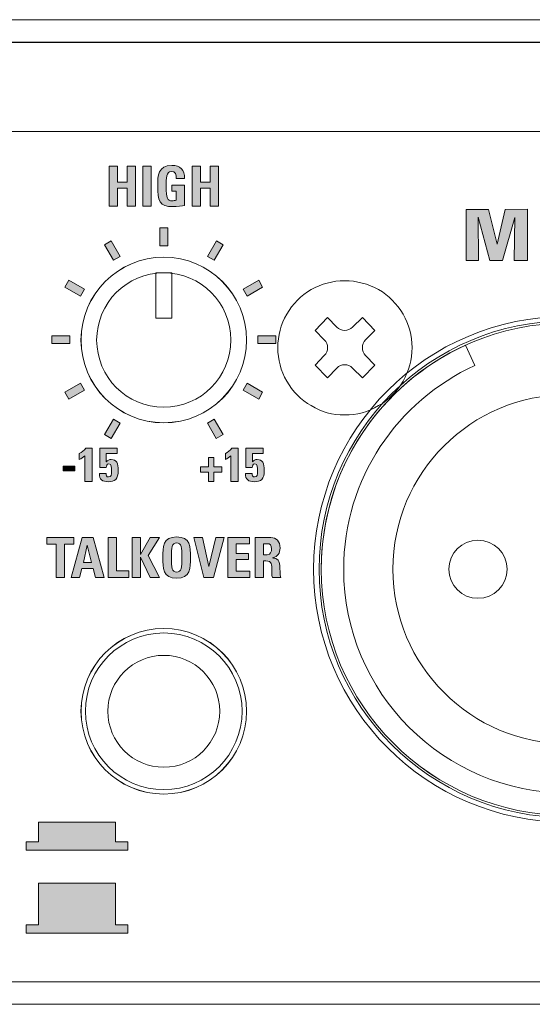
# Model space of a CAD drawing. Units: millimetres. Extents: x 0 to 482, y 0 to 148.
# Drawn here: x 413 to 436, y 0 to 44 of the extents above; entities that cross this region are included whole.
import ezdxf

# ---------------------------------------------------------------- set-up
doc = ezdxf.new("R2010")
doc.units = ezdxf.units.MM
doc.header["$MEASUREMENT"] = 0
doc.layers.add('Hatch', color=7, linetype='Continuous', lineweight=15)
doc.layers.add('Visible', color=7, linetype='Continuous', lineweight=15)

msp = doc.modelspace()

# ---------------------------------------------------------------- hatches: boundary and pattern name
at = {"layer": 'Hatch', "true_color": 0xbbbaba}
for points in [[(417.751, 36.744), (418.179, 36.744), (418.179, 37.458), (418.552, 37.458), (418.552, 35.674), (418.179, 35.674), (418.179, 36.47), (417.751, 36.47), (417.751, 35.674), (417.378, 35.674), (417.378, 37.458), (417.751, 37.458)], [(419.248, 35.674), (418.875, 35.674), (418.875, 37.458), (419.248, 37.458)], [(421.456, 36.744), (421.883, 36.744), (421.883, 37.458), (422.256, 37.458), (422.256, 35.674), (421.883, 35.674), (421.883, 36.47), (421.456, 36.47), (421.456, 35.674), (421.082, 35.674), (421.082, 37.458), (421.456, 37.458)], [(433.33, 33.232), (433.33, 35.525), (434.331, 35.525), (434.712, 33.972), (435.074, 35.525), (436.071, 35.528), (436.074, 33.232), (435.474, 33.232), (435.503, 35.157), (434.959, 33.232), (434.388, 33.232), (433.863, 35.173), (433.879, 33.232)], [(419.993, 34.7), (419.993, 33.9), (419.64, 33.9), (419.641, 34.7)], [(417.87, 33.425), (417.564, 33.249), (417.164, 33.942), (417.47, 34.118)], [(422.47, 33.942), (422.07, 33.249), (421.764, 33.425), (422.165, 34.118)], [(416.268, 31.952), (416.092, 31.647), (415.398, 32.047), (415.575, 32.353)], [(424.235, 32.047), (423.543, 31.647), (423.366, 31.952), (424.059, 32.353)], [(415.617, 29.877), (415.617, 29.524), (414.817, 29.524), (414.817, 29.877)], [(424.817, 29.877), (424.817, 29.524), (424.017, 29.524), (424.017, 29.877)], [(416.268, 27.447), (415.575, 27.047), (415.399, 27.352), (416.092, 27.753)], [(424.235, 27.353), (424.059, 27.047), (423.366, 27.446), (423.542, 27.752)], [(417.87, 25.975), (417.47, 25.281), (417.164, 25.458), (417.564, 26.151)], [(422.469, 25.458), (422.164, 25.281), (421.764, 25.974), (422.07, 26.15)], [(421.819, 24.021), (421.819, 24.438), (422.053, 24.438), (422.053, 24.021), (422.411, 24.021), (422.411, 23.786), (422.053, 23.786), (422.053, 23.37), (421.819, 23.37), (421.819, 23.786), (421.459, 23.786), (421.459, 24.021)], [(415.326, 24.048), (415.845, 24.048), (415.845, 23.833), (415.326, 23.833)], [(414.589, 20.858), (415.792, 20.858), (415.792, 20.562), (415.377, 20.562), (415.377, 19.074), (415.004, 19.074), (415.004, 20.562), (414.589, 20.562)], [(418.259, 19.074), (417.327, 19.074), (417.327, 20.858), (417.7, 20.858), (417.7, 19.371), (418.259, 19.371)], [(418.777, 20.095), (419.214, 20.858), (419.625, 20.858), (419.125, 20.058), (419.625, 19.074), (419.205, 19.074), (418.777, 19.988), (418.772, 19.988), (418.772, 19.074), (418.399, 19.074), (418.399, 20.858), (418.772, 20.858), (418.772, 20.095)], [(421.6, 19.074), (421.16, 20.858), (421.548, 20.858), (421.824, 19.561), (421.829, 19.561), (422.14, 20.858), (422.509, 20.858), (422.037, 19.074)], [(423.669, 19.074), (422.676, 19.074), (422.676, 20.858), (423.649, 20.858), (423.649, 20.584), (423.049, 20.584), (423.049, 20.144), (423.603, 20.144), (423.603, 19.87), (423.049, 19.87), (423.049, 19.349), (423.669, 19.349)], [(418.217, 7.258), (417.66, 7.258), (417.66, 8.135), (414.224, 8.135), (414.224, 7.258), (413.666, 7.258), (413.666, 6.887), (414.224, 6.887), (417.66, 6.887), (418.217, 6.887)], [(418.217, 3.554), (417.66, 3.554), (417.66, 5.419), (414.224, 5.419), (414.224, 3.554), (413.666, 3.554), (413.666, 3.183), (414.224, 3.183), (417.66, 3.183), (418.217, 3.183)]]:
    msp.add_hatch(color=9, dxfattribs=at).paths.add_polyline_path(points)
h = msp.add_hatch(color=9, dxfattribs=at)
edge = h.paths.add_edge_path()
edge.add_spline(control_points=[(420.747, 36.91), (420.747, 36.91), (420.377, 36.91), (420.377, 36.91)], knot_values=[13, 13, 13, 13, 14, 14, 14, 14], degree=3, periodic=0)
edge.add_spline(control_points=[(420.377, 36.91), (420.379, 37.075), (420.352, 37.221), (420.154, 37.221), (419.922, 37.221), (419.922, 36.907), (419.922, 36.561), (419.922, 36.003), (419.976, 35.904), (420.189, 35.904), (420.25, 35.904), (420.317, 35.919), (420.374, 35.939)], knot_values=[0, 0, 0, 0, 1, 1, 1, 2, 2, 2, 3, 3, 3, 4, 4, 4, 4], degree=3, periodic=0)
edge.add_spline(control_points=[(420.374, 35.939), (420.374, 35.939), (420.374, 36.334), (420.374, 36.334)], knot_values=[4, 4, 4, 4, 5, 5, 5, 5], degree=3, periodic=0)
edge.add_spline(control_points=[(420.374, 36.334), (420.374, 36.334), (420.172, 36.334), (420.172, 36.334)], knot_values=[5, 5, 5, 5, 6, 6, 6, 6], degree=3, periodic=0)
edge.add_spline(control_points=[(420.172, 36.334), (420.172, 36.334), (420.172, 36.608), (420.172, 36.608)], knot_values=[6, 6, 6, 6, 7, 7, 7, 7], degree=3, periodic=0)
edge.add_spline(control_points=[(420.172, 36.608), (420.172, 36.608), (420.747, 36.608), (420.747, 36.608)], knot_values=[7, 7, 7, 7, 8, 8, 8, 8], degree=3, periodic=0)
edge.add_spline(control_points=[(420.747, 36.608), (420.747, 36.608), (420.747, 35.704), (420.747, 35.704)], knot_values=[8, 8, 8, 8, 9, 9, 9, 9], degree=3, periodic=0)
edge.add_spline(control_points=[(420.747, 35.704), (420.646, 35.684), (420.391, 35.645), (420.243, 35.645), (419.616, 35.645), (419.544, 35.904), (419.544, 36.581), (419.544, 37.031), (419.566, 37.488), (420.176, 37.488), (420.542, 37.488), (420.769, 37.282), (420.747, 36.91)], knot_values=[9, 9, 9, 9, 10, 10, 10, 11, 11, 11, 12, 12, 12, 13, 13, 13, 13], degree=3, periodic=0)
h = msp.add_hatch(color=9, dxfattribs=at)
edge = h.paths.add_edge_path()
edge.add_spline(control_points=[(416.042, 24.341), (416.042, 24.341), (416.042, 24.618), (416.042, 24.618)], knot_values=[6, 6, 6, 6, 7, 7, 7, 7], degree=3, periodic=0)
edge.add_spline(control_points=[(416.042, 24.618), (416.148, 24.677), (416.252, 24.747), (416.328, 24.846)], knot_values=[0, 0, 0, 0, 1, 1, 1, 1], degree=3, periodic=0)
edge.add_spline(control_points=[(416.328, 24.846), (416.328, 24.846), (416.611, 24.846), (416.611, 24.846)], knot_values=[1, 1, 1, 1, 2, 2, 2, 2], degree=3, periodic=0)
edge.add_spline(control_points=[(416.611, 24.846), (416.611, 24.846), (416.611, 23.37), (416.611, 23.37)], knot_values=[2, 2, 2, 2, 3, 3, 3, 3], degree=3, periodic=0)
edge.add_spline(control_points=[(416.611, 23.37), (416.611, 23.37), (416.292, 23.37), (416.292, 23.37)], knot_values=[3, 3, 3, 3, 4, 4, 4, 4], degree=3, periodic=0)
edge.add_spline(control_points=[(416.292, 23.37), (416.292, 23.37), (416.292, 24.506), (416.292, 24.506)], knot_values=[4, 4, 4, 4, 5, 5, 5, 5], degree=3, periodic=0)
edge.add_spline(control_points=[(416.292, 24.506), (416.216, 24.442), (416.129, 24.387), (416.042, 24.341)], knot_values=[5, 5, 5, 5, 6, 6, 6, 6], degree=3, periodic=0)
h = msp.add_hatch(color=9, dxfattribs=at)
edge = h.paths.add_edge_path()
edge.add_spline(control_points=[(417.248, 24.618), (417.248, 24.618), (417.248, 24.25), (417.248, 24.25)], knot_values=[16, 16, 16, 16, 17, 17, 17, 17], degree=3, periodic=0)
edge.add_spline(control_points=[(417.248, 24.25), (417.248, 24.25), (417.253, 24.246), (417.253, 24.246)], knot_values=[0, 0, 0, 0, 1, 1, 1, 1], degree=3, periodic=0)
edge.add_spline(control_points=[(417.253, 24.246), (417.299, 24.315), (417.38, 24.345), (417.466, 24.345), (417.71, 24.345), (417.781, 24.178), (417.781, 23.858), (417.781, 23.463), (417.633, 23.351), (417.331, 23.351), (417.085, 23.351), (416.931, 23.452), (416.939, 23.716)], knot_values=[1, 1, 1, 1, 2, 2, 2, 3, 3, 3, 4, 4, 4, 5, 5, 5, 5], degree=3, periodic=0)
edge.add_spline(control_points=[(416.939, 23.716), (416.939, 23.716), (417.238, 23.716), (417.238, 23.716)], knot_values=[5, 5, 5, 5, 6, 6, 6, 6], degree=3, periodic=0)
edge.add_spline(control_points=[(417.238, 23.716), (417.238, 23.676), (417.242, 23.639), (417.259, 23.611)], knot_values=[6, 6, 6, 6, 7, 7, 7, 7], degree=3, periodic=0)
edge.add_spline(control_points=[(417.259, 23.611), (417.276, 23.583), (417.303, 23.566), (417.35, 23.566), (417.468, 23.566), (417.483, 23.657), (417.483, 23.858), (417.483, 23.953), (417.492, 24.155), (417.356, 24.155), (417.269, 24.155), (417.244, 24.057), (417.244, 23.989)], knot_values=[7, 7, 7, 7, 8, 8, 8, 9, 9, 9, 10, 10, 10, 11, 11, 11, 11], degree=3, periodic=0)
edge.add_spline(control_points=[(417.244, 23.989), (417.244, 23.989), (416.956, 23.989), (416.956, 23.989)], knot_values=[11, 11, 11, 11, 12, 12, 12, 12], degree=3, periodic=0)
edge.add_spline(control_points=[(416.956, 23.989), (416.956, 23.989), (416.956, 24.846), (416.956, 24.846)], knot_values=[12, 12, 12, 12, 13, 13, 13, 13], degree=3, periodic=0)
edge.add_spline(control_points=[(416.956, 24.846), (416.956, 24.846), (417.728, 24.846), (417.728, 24.846)], knot_values=[13, 13, 13, 13, 14, 14, 14, 14], degree=3, periodic=0)
edge.add_spline(control_points=[(417.728, 24.846), (417.728, 24.846), (417.728, 24.618), (417.728, 24.618)], knot_values=[14, 14, 14, 14, 15, 15, 15, 15], degree=3, periodic=0)
edge.add_spline(control_points=[(417.728, 24.618), (417.728, 24.618), (417.248, 24.618), (417.248, 24.618)], knot_values=[15, 15, 15, 15, 16, 16, 16, 16], degree=3, periodic=0)
h = msp.add_hatch(color=9, dxfattribs=at)
edge = h.paths.add_edge_path()
edge.add_spline(control_points=[(422.568, 24.341), (422.568, 24.341), (422.568, 24.618), (422.568, 24.618)], knot_values=[6, 6, 6, 6, 7, 7, 7, 7], degree=3, periodic=0)
edge.add_spline(control_points=[(422.568, 24.618), (422.674, 24.677), (422.777, 24.747), (422.854, 24.846)], knot_values=[0, 0, 0, 0, 1, 1, 1, 1], degree=3, periodic=0)
edge.add_spline(control_points=[(422.854, 24.846), (422.854, 24.846), (423.137, 24.846), (423.137, 24.846)], knot_values=[1, 1, 1, 1, 2, 2, 2, 2], degree=3, periodic=0)
edge.add_spline(control_points=[(423.137, 24.846), (423.137, 24.846), (423.137, 23.37), (423.137, 23.37)], knot_values=[2, 2, 2, 2, 3, 3, 3, 3], degree=3, periodic=0)
edge.add_spline(control_points=[(423.137, 23.37), (423.137, 23.37), (422.818, 23.37), (422.818, 23.37)], knot_values=[3, 3, 3, 3, 4, 4, 4, 4], degree=3, periodic=0)
edge.add_spline(control_points=[(422.818, 23.37), (422.818, 23.37), (422.818, 24.506), (422.818, 24.506)], knot_values=[4, 4, 4, 4, 5, 5, 5, 5], degree=3, periodic=0)
edge.add_spline(control_points=[(422.818, 24.506), (422.742, 24.442), (422.655, 24.387), (422.568, 24.341)], knot_values=[5, 5, 5, 5, 6, 6, 6, 6], degree=3, periodic=0)
h = msp.add_hatch(color=9, dxfattribs=at)
edge = h.paths.add_edge_path()
edge.add_spline(control_points=[(423.774, 24.618), (423.774, 24.618), (423.774, 24.25), (423.774, 24.25)], knot_values=[16, 16, 16, 16, 17, 17, 17, 17], degree=3, periodic=0)
edge.add_spline(control_points=[(423.774, 24.25), (423.774, 24.25), (423.779, 24.246), (423.779, 24.246)], knot_values=[0, 0, 0, 0, 1, 1, 1, 1], degree=3, periodic=0)
edge.add_spline(control_points=[(423.779, 24.246), (423.825, 24.315), (423.906, 24.345), (423.992, 24.345), (424.236, 24.345), (424.308, 24.178), (424.308, 23.858), (424.308, 23.463), (424.16, 23.351), (423.857, 23.351), (423.612, 23.351), (423.457, 23.452), (423.466, 23.716)], knot_values=[1, 1, 1, 1, 2, 2, 2, 3, 3, 3, 4, 4, 4, 5, 5, 5, 5], degree=3, periodic=0)
edge.add_spline(control_points=[(423.466, 23.716), (423.466, 23.716), (423.764, 23.716), (423.764, 23.716)], knot_values=[5, 5, 5, 5, 6, 6, 6, 6], degree=3, periodic=0)
edge.add_spline(control_points=[(423.764, 23.716), (423.764, 23.676), (423.768, 23.639), (423.785, 23.611)], knot_values=[6, 6, 6, 6, 7, 7, 7, 7], degree=3, periodic=0)
edge.add_spline(control_points=[(423.785, 23.611), (423.802, 23.583), (423.83, 23.566), (423.876, 23.566), (423.994, 23.566), (424.009, 23.657), (424.009, 23.858), (424.009, 23.953), (424.018, 24.155), (423.883, 24.155), (423.796, 24.155), (423.77, 24.057), (423.77, 23.989)], knot_values=[7, 7, 7, 7, 8, 8, 8, 9, 9, 9, 10, 10, 10, 11, 11, 11, 11], degree=3, periodic=0)
edge.add_spline(control_points=[(423.77, 23.989), (423.77, 23.989), (423.482, 23.989), (423.482, 23.989)], knot_values=[11, 11, 11, 11, 12, 12, 12, 12], degree=3, periodic=0)
edge.add_spline(control_points=[(423.482, 23.989), (423.482, 23.989), (423.482, 24.846), (423.482, 24.846)], knot_values=[12, 12, 12, 12, 13, 13, 13, 13], degree=3, periodic=0)
edge.add_spline(control_points=[(423.482, 24.846), (423.482, 24.846), (424.255, 24.846), (424.255, 24.846)], knot_values=[13, 13, 13, 13, 14, 14, 14, 14], degree=3, periodic=0)
edge.add_spline(control_points=[(424.255, 24.846), (424.255, 24.846), (424.255, 24.618), (424.255, 24.618)], knot_values=[14, 14, 14, 14, 15, 15, 15, 15], degree=3, periodic=0)
edge.add_spline(control_points=[(424.255, 24.618), (424.255, 24.618), (423.774, 24.618), (423.774, 24.618)], knot_values=[15, 15, 15, 15, 16, 16, 16, 16], degree=3, periodic=0)
h = msp.add_hatch(color=9, dxfattribs=at)
h.paths.add_polyline_path([(416.048, 19.074), (415.68, 19.074), (416.174, 20.858), (416.666, 20.858), (417.15, 19.074), (416.758, 19.074), (416.659, 19.47), (416.149, 19.47)])
h.paths.add_polyline_path([(416.579, 19.744), (416.399, 20.515), (416.394, 20.515), (416.224, 19.744)], flags=16)
h = msp.add_hatch(color=9, dxfattribs=at)
edge = h.paths.add_edge_path(flags=16)
edge.add_spline(control_points=[(420.629, 19.966), (420.629, 20.424), (420.602, 20.621), (420.392, 20.621), (420.182, 20.621), (420.155, 20.424), (420.155, 19.966), (420.155, 19.509), (420.182, 19.311), (420.392, 19.311), (420.602, 19.311), (420.629, 19.509), (420.629, 19.966)], knot_values=[0, 0, 0, 0, 1, 1, 1, 2, 2, 2, 3, 3, 3, 4, 4, 4, 4], degree=3, periodic=0)
edge = h.paths.add_edge_path()
edge.add_spline(control_points=[(419.777, 19.966), (419.777, 20.438), (419.777, 20.888), (420.392, 20.888), (421.007, 20.888), (421.007, 20.438), (421.007, 19.966), (421.007, 19.499), (421.007, 19.045), (420.392, 19.045), (419.777, 19.045), (419.777, 19.499), (419.777, 19.966)], knot_values=[0, 0, 0, 0, 1, 1, 1, 2, 2, 2, 3, 3, 3, 4, 4, 4, 4], degree=3, periodic=0)
h = msp.add_hatch(color=9, dxfattribs=at)
edge = h.paths.add_edge_path()
edge.add_spline(control_points=[(424.276, 19.813), (424.276, 19.813), (424.276, 19.074), (424.276, 19.074)], knot_values=[12, 12, 12, 12, 13, 13, 13, 13], degree=3, periodic=0)
edge.add_spline(control_points=[(424.276, 19.074), (424.276, 19.074), (423.904, 19.074), (423.904, 19.074)], knot_values=[0, 0, 0, 0, 1, 1, 1, 1], degree=3, periodic=0)
edge.add_spline(control_points=[(423.904, 19.074), (423.904, 19.074), (423.904, 20.858), (423.904, 20.858)], knot_values=[1, 1, 1, 1, 2, 2, 2, 2], degree=3, periodic=0)
edge.add_spline(control_points=[(423.904, 20.858), (423.904, 20.858), (424.593, 20.858), (424.593, 20.858)], knot_values=[2, 2, 2, 2, 3, 3, 3, 3], degree=3, periodic=0)
edge.add_spline(control_points=[(424.593, 20.858), (424.847, 20.858), (425.01, 20.695), (425.01, 20.391), (425.01, 20.164), (424.921, 19.994), (424.679, 19.954)], knot_values=[3, 3, 3, 3, 4, 4, 4, 5, 5, 5, 5], degree=3, periodic=0)
edge.add_spline(control_points=[(424.679, 19.954), (424.679, 19.954), (424.679, 19.949), (424.679, 19.949)], knot_values=[5, 5, 5, 5, 6, 6, 6, 6], degree=3, periodic=0)
edge.add_spline(control_points=[(424.679, 19.949), (424.761, 19.939), (425.003, 19.919), (425.003, 19.598), (425.003, 19.484), (425.01, 19.148), (425.045, 19.074)], knot_values=[6, 6, 6, 6, 7, 7, 7, 8, 8, 8, 8], degree=3, periodic=0)
edge.add_spline(control_points=[(425.045, 19.074), (425.045, 19.074), (424.679, 19.074), (424.679, 19.074)], knot_values=[8, 8, 8, 8, 9, 9, 9, 9], degree=3, periodic=0)
edge.add_spline(control_points=[(424.679, 19.074), (424.63, 19.183), (424.64, 19.304), (424.64, 19.42), (424.64, 19.633), (424.66, 19.813), (424.373, 19.813)], knot_values=[9, 9, 9, 9, 10, 10, 10, 11, 11, 11, 11], degree=3, periodic=0)
edge.add_spline(control_points=[(424.373, 19.813), (424.373, 19.813), (424.276, 19.813), (424.276, 19.813)], knot_values=[11, 11, 11, 11, 12, 12, 12, 12], degree=3, periodic=0)
edge = h.paths.add_edge_path(flags=16)
edge.add_spline(control_points=[(424.276, 20.584), (424.276, 20.584), (424.276, 20.087), (424.276, 20.087)], knot_values=[4, 4, 4, 4, 5, 5, 5, 5], degree=3, periodic=0)
edge.add_spline(control_points=[(424.276, 20.087), (424.276, 20.087), (424.442, 20.087), (424.442, 20.087)], knot_values=[0, 0, 0, 0, 1, 1, 1, 1], degree=3, periodic=0)
edge.add_spline(control_points=[(424.442, 20.087), (424.59, 20.087), (424.632, 20.235), (424.632, 20.349), (424.632, 20.52), (424.561, 20.584), (424.442, 20.584)], knot_values=[1, 1, 1, 1, 2, 2, 2, 3, 3, 3, 3], degree=3, periodic=0)
edge.add_spline(control_points=[(424.442, 20.584), (424.442, 20.584), (424.276, 20.584), (424.276, 20.584)], knot_values=[3, 3, 3, 3, 4, 4, 4, 4], degree=3, periodic=0)

# ---------------------------------------------------------------- linework, layer by layer
at = {"layer": 'Visible'}
for p, q in [((454.9, 43), (182.679, 43)), ((182.679, 43), (457, 43)), ((453.701, 42.98), (182.679, 42.98)), ((417.378, 35.674), (417.378, 37.458)), ((417.378, 37.458), (417.751, 37.458)), ((417.751, 37.458), (417.751, 36.744)), ((418.179, 36.744), (418.179, 37.458)), ((418.179, 37.458), (418.552, 37.458)), ((418.552, 37.458), (418.552, 35.674)), ((418.875, 35.674), (418.875, 37.458)), ((418.875, 37.458), (419.248, 37.458)), ((419.248, 37.458), (419.248, 35.674)), ((421.082, 35.674), (421.082, 37.458)), ((421.082, 37.458), (421.456, 37.458)), ((421.456, 37.458), (421.456, 36.744)), ((421.883, 36.744), (421.883, 37.458)), ((421.883, 37.458), (422.256, 37.458)), ((422.256, 37.458), (422.256, 35.674)), ((417.751, 36.744), (418.179, 36.744)), ((421.456, 36.744), (421.883, 36.744)), ((418.179, 36.47), (417.751, 36.47)), ((417.751, 36.47), (417.751, 35.674)), ((418.179, 35.674), (418.179, 36.47)), ((421.883, 36.47), (421.456, 36.47)), ((421.456, 36.47), (421.456, 35.674)), ((421.883, 35.674), (421.883, 36.47)), ((417.751, 35.674), (417.378, 35.674)), ((418.552, 35.674), (418.179, 35.674)), ((419.248, 35.674), (418.875, 35.674)), ((421.456, 35.674), (421.082, 35.674)), ((422.256, 35.674), (421.883, 35.674)), ((433.33, 35.525), (434.331, 35.525)), ((433.33, 33.232), (433.33, 35.525)), ((434.331, 35.525), (434.712, 33.972)), ((434.712, 33.972), (435.074, 35.525)), ((435.074, 35.525), (436.071, 35.528)), ((436.071, 35.528), (436.074, 33.232)), ((434.388, 33.232), (433.863, 35.173)), ((433.863, 35.173), (433.879, 33.232)), ((435.503, 35.157), (434.959, 33.232)), ((435.474, 33.232), (435.503, 35.157)), ((419.64, 33.9), (419.641, 34.7)), ((419.641, 34.7), (419.993, 34.7)), ((419.993, 34.7), (419.993, 33.9)), ((417.164, 33.942), (417.47, 34.118)), ((417.564, 33.249), (417.164, 33.942)), ((417.47, 34.118), (417.87, 33.425)), ((419.993, 33.9), (419.64, 33.9)), ((421.764, 33.425), (422.165, 34.118)), ((422.47, 33.942), (422.07, 33.249)), ((422.165, 34.118), (422.47, 33.942)), ((417.87, 33.425), (417.564, 33.249)), ((422.07, 33.249), (421.764, 33.425)), ((433.879, 33.232), (433.33, 33.232)), ((434.959, 33.232), (434.388, 33.232)), ((436.074, 33.232), (435.474, 33.232)), ((419.464, 30.669), (419.464, 32.686)), ((419.464, 32.686), (420.17, 32.686)), ((420.17, 32.686), (420.17, 30.669)), ((415.398, 32.047), (415.575, 32.353)), ((415.575, 32.353), (416.268, 31.952)), ((423.366, 31.952), (424.059, 32.353)), ((424.059, 32.353), (424.235, 32.047)), ((416.092, 31.647), (415.398, 32.047)), ((416.268, 31.952), (416.092, 31.647)), ((423.543, 31.647), (423.366, 31.952)), ((424.235, 32.047), (423.543, 31.647)), ((420.17, 30.669), (419.464, 30.669)), ((414.817, 29.524), (414.817, 29.877)), ((414.817, 29.877), (415.617, 29.877)), ((415.617, 29.524), (414.817, 29.524)), ((415.617, 29.877), (415.617, 29.524)), ((424.017, 29.524), (424.017, 29.877)), ((424.017, 29.877), (424.817, 29.877)), ((424.817, 29.524), (424.017, 29.524)), ((424.817, 29.877), (424.817, 29.524)), ((415.399, 27.352), (416.092, 27.753)), ((416.092, 27.753), (416.268, 27.447)), ((423.366, 27.446), (423.542, 27.752)), ((423.542, 27.752), (424.235, 27.353)), ((415.575, 27.047), (415.399, 27.352)), ((416.268, 27.447), (415.575, 27.047)), ((424.059, 27.047), (423.366, 27.446)), ((424.235, 27.353), (424.059, 27.047)), ((417.164, 25.458), (417.564, 26.151)), ((417.87, 25.975), (417.47, 25.281)), ((417.564, 26.151), (417.87, 25.975)), ((421.764, 25.974), (422.07, 26.15)), ((422.164, 25.281), (421.764, 25.974)), ((422.07, 26.15), (422.469, 25.458)), ((417.47, 25.281), (417.164, 25.458)), ((422.469, 25.458), (422.164, 25.281)), ((421.819, 24.438), (422.053, 24.438)), ((421.819, 24.021), (421.819, 24.438)), ((422.053, 24.438), (422.053, 24.021)), ((415.326, 23.833), (415.326, 24.048)), ((415.326, 24.048), (415.845, 24.048)), ((415.845, 23.833), (415.326, 23.833)), ((415.845, 24.048), (415.845, 23.833)), ((421.459, 23.786), (421.459, 24.021)), ((421.459, 24.021), (421.819, 24.021)), ((421.819, 23.786), (421.459, 23.786)), ((421.819, 23.37), (421.819, 23.786)), ((422.053, 24.021), (422.411, 24.021)), ((422.411, 23.786), (422.053, 23.786)), ((422.053, 23.786), (422.053, 23.37)), ((422.411, 24.021), (422.411, 23.786)), ((422.053, 23.37), (421.819, 23.37)), ((414.589, 20.562), (414.589, 20.858)), ((414.589, 20.858), (415.792, 20.858)), ((415.68, 19.074), (416.174, 20.858)), ((415.792, 20.858), (415.792, 20.562)), ((416.174, 20.858), (416.666, 20.858)), ((416.666, 20.858), (417.15, 19.074)), ((417.327, 19.074), (417.327, 20.858)), ((417.327, 20.858), (417.7, 20.858)), ((417.7, 20.858), (417.7, 19.371)), ((418.399, 19.074), (418.399, 20.858)), ((418.399, 20.858), (418.772, 20.858)), ((418.772, 20.858), (418.772, 20.095)), ((418.777, 20.095), (419.214, 20.858)), ((419.625, 20.858), (419.125, 20.058)), ((419.214, 20.858), (419.625, 20.858)), ((421.16, 20.858), (421.548, 20.858)), ((421.6, 19.074), (421.16, 20.858)), ((421.548, 20.858), (421.824, 19.561)), ((421.829, 19.561), (422.14, 20.858)), ((422.509, 20.858), (422.037, 19.074)), ((422.14, 20.858), (422.509, 20.858)), ((422.676, 19.074), (422.676, 20.858)), ((422.676, 20.858), (423.649, 20.858)), ((423.649, 20.858), (423.649, 20.584)), ((415.004, 20.562), (414.589, 20.562)), ((415.004, 19.074), (415.004, 20.562)), ((415.792, 20.562), (415.377, 20.562)), ((415.377, 20.562), (415.377, 19.074)), ((416.394, 20.515), (416.224, 19.744)), ((416.399, 20.515), (416.394, 20.515)), ((416.579, 19.744), (416.399, 20.515)), ((423.649, 20.584), (423.049, 20.584)), ((423.049, 20.584), (423.049, 20.144)), ((418.772, 20.095), (418.777, 20.095)), ((418.777, 19.988), (418.772, 19.988)), ((418.772, 19.988), (418.772, 19.074)), ((419.205, 19.074), (418.777, 19.988)), ((419.125, 20.058), (419.625, 19.074)), ((423.049, 20.144), (423.603, 20.144)), ((423.603, 19.87), (423.049, 19.87)), ((423.049, 19.87), (423.049, 19.349)), ((423.603, 20.144), (423.603, 19.87)), ((416.149, 19.47), (416.048, 19.074)), ((416.659, 19.47), (416.149, 19.47)), ((416.224, 19.744), (416.579, 19.744)), ((416.758, 19.074), (416.659, 19.47)), ((417.7, 19.371), (418.259, 19.371)), ((418.259, 19.371), (418.259, 19.074)), ((421.824, 19.561), (421.829, 19.561)), ((415.377, 19.074), (415.004, 19.074)), ((416.048, 19.074), (415.68, 19.074)), ((417.15, 19.074), (416.758, 19.074)), ((418.259, 19.074), (417.327, 19.074)), ((418.772, 19.074), (418.399, 19.074)), ((419.625, 19.074), (419.205, 19.074)), ((422.037, 19.074), (421.6, 19.074)), ((423.669, 19.074), (422.676, 19.074)), ((423.049, 19.349), (423.669, 19.349)), ((423.669, 19.349), (423.669, 19.074)), ((417.66, 8.135), (414.224, 8.135)), ((414.224, 8.135), (414.224, 7.258)), ((417.66, 7.258), (417.66, 8.135)), ((414.224, 7.258), (413.666, 7.258)), ((413.666, 7.258), (413.666, 6.887)), ((418.217, 7.258), (417.66, 7.258)), ((418.217, 6.887), (418.217, 7.258)), ((413.666, 6.887), (414.224, 6.887)), ((414.224, 6.887), (417.66, 6.887)), ((417.66, 6.887), (418.217, 6.887)), ((417.66, 5.419), (414.224, 5.419)), ((414.224, 5.419), (414.224, 3.554)), ((417.66, 3.554), (417.66, 5.419)), ((414.224, 3.554), (413.666, 3.554)), ((413.666, 3.554), (413.666, 3.183)), ((418.217, 3.554), (417.66, 3.554)), ((418.217, 3.183), (418.217, 3.554)), ((413.666, 3.183), (414.224, 3.183)), ((414.224, 3.183), (417.66, 3.183)), ((417.66, 3.183), (418.217, 3.183)), ((457, 1), (25, 1)), ((456.899, 0), (25, 0)), ((27.1, 0), (454.9, 0))]:
    msp.add_line(p, q, dxfattribs=at)
for points in [[(457.1, 44), (457.1, 44), (306.15, 44), (182.668, 44)], [(182.668, 44), (304.793, 44), (454.5, 44), (454.5, 44)], [(182.679, 43), (306.159, 43), (457.1, 43), (457.1, 43)], [(454, 39), (454, 39), (362.781, 39), (362.781, 39)], [(420.172, 36.334), (420.172, 36.334), (420.172, 36.608), (420.172, 36.608)], [(420.172, 36.608), (420.172, 36.608), (420.747, 36.608), (420.747, 36.608)], [(420.747, 36.91), (420.747, 36.91), (420.377, 36.91), (420.377, 36.91)], [(420.747, 36.608), (420.747, 36.608), (420.747, 35.704), (420.747, 35.704)], [(420.374, 36.334), (420.374, 36.334), (420.172, 36.334), (420.172, 36.334)], [(420.374, 35.939), (420.374, 35.939), (420.374, 36.334), (420.374, 36.334)], [(427.903, 32.337), (427.363, 32.337), (426.865, 32.191), (426.408, 31.943)], [(429.417, 31.943), (428.94, 32.191), (428.442, 32.337), (427.903, 32.337)], [(426.408, 31.943), (425.952, 31.672), (425.579, 31.299), (425.309, 30.842)], [(430.518, 30.842), (430.227, 31.299), (429.874, 31.672), (429.417, 31.943)], [(426.574, 30.116), (426.574, 30.116), (427.135, 30.697), (427.135, 30.697)], [(427.135, 30.697), (427.135, 30.697), (427.55, 30.261), (427.55, 30.261)], [(428.256, 30.261), (428.256, 30.261), (428.691, 30.697), (428.691, 30.697)], [(428.691, 30.697), (428.691, 30.697), (429.252, 30.116), (429.252, 30.116)], [(426.99, 29.701), (426.99, 29.701), (426.574, 30.116), (426.574, 30.116)], [(427.55, 30.261), (427.745, 30.067), (428.061, 30.067), (428.256, 30.261)], [(429.252, 30.116), (429.252, 30.116), (428.836, 29.701), (428.836, 29.701)], [(426.99, 28.996), (427.184, 29.191), (427.184, 29.506), (426.99, 29.701)], [(428.836, 29.701), (428.641, 29.506), (428.641, 29.191), (428.836, 28.996)], [(433.718, 28.546), (433.718, 28.546), (433.304, 29.456), (433.304, 29.456)], [(426.574, 28.56), (426.574, 28.56), (426.99, 28.996), (426.99, 28.996)], [(428.256, 28.435), (428.061, 28.63), (427.745, 28.63), (427.55, 28.435)], [(428.836, 28.996), (428.836, 28.996), (429.252, 28.56), (429.252, 28.56)], [(427.135, 27.999), (427.135, 27.999), (426.574, 28.56), (426.574, 28.56)], [(427.55, 28.435), (427.55, 28.435), (427.135, 27.999), (427.135, 27.999)], [(428.691, 27.999), (428.691, 27.999), (428.256, 28.435), (428.256, 28.435)], [(429.252, 28.56), (429.252, 28.56), (428.691, 27.999), (428.691, 27.999)], [(425.309, 27.854), (425.579, 27.377), (425.952, 27.004), (426.408, 26.754)], [(429.417, 26.754), (429.874, 27.004), (430.227, 27.377), (430.518, 27.854)], [(416.042, 24.618), (416.148, 24.677), (416.252, 24.747), (416.328, 24.846)], [(416.328, 24.846), (416.328, 24.846), (416.611, 24.846), (416.611, 24.846)], [(416.611, 24.846), (416.611, 24.846), (416.611, 23.37), (416.611, 23.37)], [(416.956, 23.989), (416.956, 23.989), (416.956, 24.846), (416.956, 24.846)], [(416.956, 24.846), (416.956, 24.846), (417.728, 24.846), (417.728, 24.846)], [(417.728, 24.846), (417.728, 24.846), (417.728, 24.618), (417.728, 24.618)], [(422.568, 24.618), (422.674, 24.677), (422.777, 24.747), (422.854, 24.846)], [(422.854, 24.846), (422.854, 24.846), (423.137, 24.846), (423.137, 24.846)], [(423.137, 24.846), (423.137, 24.846), (423.137, 23.37), (423.137, 23.37)], [(423.482, 23.989), (423.482, 23.989), (423.482, 24.846), (423.482, 24.846)], [(423.482, 24.846), (423.482, 24.846), (424.255, 24.846), (424.255, 24.846)], [(424.255, 24.846), (424.255, 24.846), (424.255, 24.618), (424.255, 24.618)], [(416.042, 24.341), (416.042, 24.341), (416.042, 24.618), (416.042, 24.618)], [(416.292, 24.506), (416.216, 24.442), (416.129, 24.387), (416.042, 24.341)], [(416.292, 23.37), (416.292, 23.37), (416.292, 24.506), (416.292, 24.506)], [(417.728, 24.618), (417.728, 24.618), (417.248, 24.618), (417.248, 24.618)], [(417.248, 24.618), (417.248, 24.618), (417.248, 24.25), (417.248, 24.25)], [(417.248, 24.25), (417.248, 24.25), (417.253, 24.246), (417.253, 24.246)], [(422.568, 24.341), (422.568, 24.341), (422.568, 24.618), (422.568, 24.618)], [(422.818, 24.506), (422.742, 24.442), (422.655, 24.387), (422.568, 24.341)], [(422.818, 23.37), (422.818, 23.37), (422.818, 24.506), (422.818, 24.506)], [(424.255, 24.618), (424.255, 24.618), (423.774, 24.618), (423.774, 24.618)], [(423.774, 24.618), (423.774, 24.618), (423.774, 24.25), (423.774, 24.25)], [(423.774, 24.25), (423.774, 24.25), (423.779, 24.246), (423.779, 24.246)], [(417.244, 23.989), (417.244, 23.989), (416.956, 23.989), (416.956, 23.989)], [(423.77, 23.989), (423.77, 23.989), (423.482, 23.989), (423.482, 23.989)], [(416.611, 23.37), (416.611, 23.37), (416.292, 23.37), (416.292, 23.37)], [(416.939, 23.716), (416.939, 23.716), (417.238, 23.716), (417.238, 23.716)], [(417.238, 23.716), (417.238, 23.676), (417.242, 23.639), (417.259, 23.611)], [(423.137, 23.37), (423.137, 23.37), (422.818, 23.37), (422.818, 23.37)], [(423.466, 23.716), (423.466, 23.716), (423.764, 23.716), (423.764, 23.716)], [(423.764, 23.716), (423.764, 23.676), (423.768, 23.639), (423.785, 23.611)], [(423.904, 19.074), (423.904, 19.074), (423.904, 20.858), (423.904, 20.858)], [(423.904, 20.858), (423.904, 20.858), (424.593, 20.858), (424.593, 20.858)], [(424.442, 20.584), (424.442, 20.584), (424.276, 20.584), (424.276, 20.584)], [(424.276, 20.584), (424.276, 20.584), (424.276, 20.087), (424.276, 20.087)], [(424.276, 20.087), (424.276, 20.087), (424.442, 20.087), (424.442, 20.087)], [(424.373, 19.813), (424.373, 19.813), (424.276, 19.813), (424.276, 19.813)], [(424.276, 19.813), (424.276, 19.813), (424.276, 19.074), (424.276, 19.074)], [(424.679, 19.954), (424.679, 19.954), (424.679, 19.949), (424.679, 19.949)], [(424.276, 19.074), (424.276, 19.074), (423.904, 19.074), (423.904, 19.074)], [(425.045, 19.074), (425.045, 19.074), (424.679, 19.074), (424.679, 19.074)], [(25, 1), (25, 1), (457, 1), (457, 1)], [(457, 0), (457, 0), (25, 0), (25, 0)]]:
    msp.add_open_spline(points, degree=3, dxfattribs=at)
for points, knots in [([(420.747, 35.704), (420.646, 35.684), (420.391, 35.645), (420.243, 35.645), (419.616, 35.645), (419.544, 35.904), (419.544, 36.581), (419.544, 37.031), (419.566, 37.488), (420.176, 37.488), (420.542, 37.488), (420.769, 37.282), (420.747, 36.91)], [9, 9, 9, 9, 10, 10, 10, 11, 11, 11, 12, 12, 12, 13, 13, 13, 13]), ([(420.377, 36.91), (420.379, 37.075), (420.352, 37.221), (420.154, 37.221), (419.922, 37.221), (419.922, 36.907), (419.922, 36.561), (419.922, 36.003), (419.976, 35.904), (420.189, 35.904), (420.25, 35.904), (420.317, 35.919), (420.374, 35.939)], [0, 0, 0, 0, 1, 1, 1, 2, 2, 2, 3, 3, 3, 4, 4, 4, 4]), ([(416.117, 29.686), (416.117, 27.642), (417.773, 25.986), (419.817, 25.986), (421.861, 25.986), (423.517, 27.642), (423.517, 29.686), (423.517, 31.73), (421.861, 33.386), (419.817, 33.386), (417.773, 33.386), (416.117, 31.73), (416.117, 29.686), (416.117, 29.686), (416.117, 29.686), (416.117, 29.686), (416.117, 29.686), (416.117, 29.686), (416.117, 29.686)], [0, 0, 0, 0, 1, 1, 1, 2, 2, 2, 3, 3, 3, 4, 4, 4, 5, 5, 5, 6, 6, 6, 6]), ([(416.118, 29.686), (416.118, 27.644), (417.774, 25.988), (419.817, 25.988), (421.859, 25.988), (423.515, 27.644), (423.515, 29.686), (423.515, 31.729), (421.859, 33.385), (419.817, 33.385), (417.774, 33.385), (416.118, 31.729), (416.118, 29.686), (416.118, 29.686), (416.118, 29.686), (416.118, 29.686)], [0, 0, 0, 0, 1, 1, 1, 2, 2, 2, 3, 3, 3, 4, 4, 4, 5, 5, 5, 5]), ([(422.817, 29.687), (422.817, 31.344), (421.474, 32.686), (419.817, 32.686), (418.16, 32.686), (416.817, 31.343), (416.817, 29.686), (416.817, 28.029), (418.16, 26.686), (419.817, 26.686), (421.475, 26.686), (422.817, 28.03), (422.817, 29.687)], [0, 0, 0, 0, 1, 1, 1, 2, 2, 2, 3, 3, 3, 4, 4, 4, 4]), ([(425.309, 30.842), (425.039, 30.386), (424.914, 29.888), (424.914, 29.348), (424.914, 28.809), (425.039, 28.311), (425.309, 27.854)], [2, 2, 2, 2, 3, 3, 3, 4, 4, 4, 4]), ([(430.518, 27.854), (430.766, 28.311), (430.912, 28.809), (430.912, 29.348), (430.912, 29.888), (430.766, 30.386), (430.518, 30.842)], [8, 8, 8, 8, 9, 9, 9, 10, 10, 10, 10]), ([(426.514, 19.443), (426.514, 13.205), (431.57, 8.148), (437.809, 8.148), (444.046, 8.148), (449.103, 13.205), (449.103, 19.443), (449.103, 25.681), (444.046, 30.737), (437.809, 30.737), (431.57, 30.737), (426.514, 25.681), (426.514, 19.443), (426.514, 19.443), (426.514, 19.443), (426.514, 19.443)], [0, 0, 0, 0, 1, 1, 1, 2, 2, 2, 3, 3, 3, 4, 4, 4, 5, 5, 5, 5]), ([(426.756, 19.443), (426.756, 13.313), (431.726, 8.343), (437.856, 8.343), (443.986, 8.343), (448.956, 13.313), (448.956, 19.443), (448.956, 25.574), (443.986, 30.543), (437.856, 30.543), (431.726, 30.543), (426.756, 25.574), (426.756, 19.443), (426.756, 19.443), (426.756, 19.443), (426.756, 19.443), (426.756, 19.443), (426.756, 19.443), (426.756, 19.443)], [0, 0, 0, 0, 1, 1, 1, 2, 2, 2, 3, 3, 3, 4, 4, 4, 5, 5, 5, 6, 6, 6, 6]), ([(448.856, 19.444), (448.856, 25.519), (443.931, 30.443), (437.856, 30.443), (431.781, 30.443), (426.856, 25.519), (426.856, 19.444), (426.856, 13.369), (431.781, 8.444), (437.856, 8.444), (443.931, 8.444), (448.856, 13.369), (448.856, 19.444)], [0, 0, 0, 0, 1, 1, 1, 2, 2, 2, 3, 3, 3, 4, 4, 4, 4]), ([(433.304, 29.456), (429.501, 27.725), (426.856, 23.894), (426.856, 19.443), (426.856, 13.368), (431.781, 8.443), (437.856, 8.443), (443.931, 8.443), (448.856, 13.368), (448.856, 19.443), (448.856, 23.895), (446.211, 27.725), (442.407, 29.457)], [6, 6, 6, 6, 7, 7, 7, 8, 8, 8, 9, 9, 9, 10, 10, 10, 10]), ([(441.994, 28.546), (445.451, 26.972), (447.856, 23.49), (447.856, 19.443), (447.856, 13.92), (443.379, 9.443), (437.856, 9.443), (432.333, 9.443), (427.856, 13.92), (427.856, 19.443), (427.856, 23.49), (430.261, 26.972), (433.718, 28.546)], [1, 1, 1, 1, 2, 2, 2, 3, 3, 3, 4, 4, 4, 5, 5, 5, 5]), ([(445.656, 19.443), (445.656, 23.751), (442.164, 27.243), (437.856, 27.243), (433.549, 27.243), (430.056, 23.751), (430.056, 19.443), (430.056, 15.135), (433.549, 11.643), (437.856, 11.643), (442.164, 11.643), (445.656, 15.135), (445.656, 19.443)], [0, 0, 0, 0, 1, 1, 1, 2, 2, 2, 3, 3, 3, 4, 4, 4, 4]), ([(426.408, 26.754), (426.865, 26.463), (427.363, 26.339), (427.903, 26.339), (428.442, 26.339), (428.94, 26.463), (429.417, 26.754)], [5, 5, 5, 5, 6, 6, 6, 7, 7, 7, 7]), ([(417.253, 24.246), (417.299, 24.315), (417.38, 24.345), (417.466, 24.345), (417.71, 24.345), (417.781, 24.178), (417.781, 23.858), (417.781, 23.463), (417.633, 23.351), (417.331, 23.351), (417.085, 23.351), (416.931, 23.452), (416.939, 23.716)], [1, 1, 1, 1, 2, 2, 2, 3, 3, 3, 4, 4, 4, 5, 5, 5, 5]), ([(423.779, 24.246), (423.825, 24.315), (423.906, 24.345), (423.992, 24.345), (424.236, 24.345), (424.308, 24.178), (424.308, 23.858), (424.308, 23.463), (424.16, 23.351), (423.857, 23.351), (423.612, 23.351), (423.457, 23.452), (423.466, 23.716)], [1, 1, 1, 1, 2, 2, 2, 3, 3, 3, 4, 4, 4, 5, 5, 5, 5]), ([(417.259, 23.611), (417.276, 23.583), (417.303, 23.566), (417.35, 23.566), (417.468, 23.566), (417.483, 23.657), (417.483, 23.858), (417.483, 23.953), (417.492, 24.155), (417.356, 24.155), (417.269, 24.155), (417.244, 24.057), (417.244, 23.989)], [7, 7, 7, 7, 8, 8, 8, 9, 9, 9, 10, 10, 10, 11, 11, 11, 11]), ([(423.785, 23.611), (423.802, 23.583), (423.83, 23.566), (423.876, 23.566), (423.994, 23.566), (424.009, 23.657), (424.009, 23.858), (424.009, 23.953), (424.018, 24.155), (423.883, 24.155), (423.796, 24.155), (423.77, 24.057), (423.77, 23.989)], [7, 7, 7, 7, 8, 8, 8, 9, 9, 9, 10, 10, 10, 11, 11, 11, 11]), ([(419.777, 19.966), (419.777, 20.438), (419.777, 20.888), (420.392, 20.888), (421.007, 20.888), (421.007, 20.438), (421.007, 19.966), (421.007, 19.499), (421.007, 19.045), (420.392, 19.045), (419.777, 19.045), (419.777, 19.499), (419.777, 19.966)], [0, 0, 0, 0, 1, 1, 1, 2, 2, 2, 3, 3, 3, 4, 4, 4, 4]), ([(424.593, 20.858), (424.847, 20.858), (425.01, 20.695), (425.01, 20.391), (425.01, 20.164), (424.921, 19.994), (424.679, 19.954)], [3, 3, 3, 3, 4, 4, 4, 5, 5, 5, 5]), ([(435.156, 19.443), (435.156, 20.161), (434.574, 20.743), (433.856, 20.743), (433.138, 20.743), (432.556, 20.161), (432.556, 19.443), (432.556, 18.725), (433.138, 18.143), (433.856, 18.143), (434.574, 18.143), (435.156, 18.725), (435.156, 19.443)], [0, 0, 0, 0, 1, 1, 1, 2, 2, 2, 3, 3, 3, 4, 4, 4, 4]), ([(420.629, 19.966), (420.629, 20.424), (420.602, 20.621), (420.392, 20.621), (420.182, 20.621), (420.155, 20.424), (420.155, 19.966), (420.155, 19.509), (420.182, 19.311), (420.392, 19.311), (420.602, 19.311), (420.629, 19.509), (420.629, 19.966)], [0, 0, 0, 0, 1, 1, 1, 2, 2, 2, 3, 3, 3, 4, 4, 4, 4]), ([(424.442, 20.087), (424.59, 20.087), (424.632, 20.235), (424.632, 20.349), (424.632, 20.52), (424.561, 20.584), (424.442, 20.584)], [1, 1, 1, 1, 2, 2, 2, 3, 3, 3, 3]), ([(424.679, 19.074), (424.63, 19.183), (424.64, 19.304), (424.64, 19.42), (424.64, 19.633), (424.66, 19.813), (424.373, 19.813)], [9, 9, 9, 9, 10, 10, 10, 11, 11, 11, 11]), ([(424.679, 19.949), (424.761, 19.939), (425.003, 19.919), (425.003, 19.598), (425.003, 19.484), (425.01, 19.148), (425.045, 19.074)], [6, 6, 6, 6, 7, 7, 7, 8, 8, 8, 8]), ([(416.117, 13.094), (416.117, 11.05), (417.773, 9.394), (419.817, 9.394), (421.86, 9.394), (423.517, 11.05), (423.517, 13.094), (423.517, 15.137), (421.86, 16.794), (419.817, 16.794), (417.773, 16.794), (416.117, 15.137), (416.117, 13.094), (416.117, 13.094), (416.117, 13.094), (416.117, 13.094), (416.117, 13.094), (416.117, 13.094), (416.117, 13.094)], [0, 0, 0, 0, 1, 1, 1, 2, 2, 2, 3, 3, 3, 4, 4, 4, 5, 5, 5, 6, 6, 6, 6]), ([(416.118, 13.094), (416.118, 11.052), (417.774, 9.396), (419.817, 9.396), (421.859, 9.396), (423.515, 11.052), (423.515, 13.094), (423.515, 15.136), (421.859, 16.792), (419.817, 16.792), (417.774, 16.792), (416.118, 15.136), (416.118, 13.094), (416.118, 13.094), (416.118, 13.094), (416.118, 13.094)], [0, 0, 0, 0, 1, 1, 1, 2, 2, 2, 3, 3, 3, 4, 4, 4, 5, 5, 5, 5]), ([(423.317, 13.094), (423.317, 11.161), (421.75, 9.594), (419.817, 9.594), (417.884, 9.594), (416.317, 11.161), (416.317, 13.094), (416.317, 15.028), (417.884, 16.594), (419.817, 16.594), (421.75, 16.594), (423.317, 15.028), (423.317, 13.094)], [0, 0, 0, 0, 1, 1, 1, 2, 2, 2, 3, 3, 3, 4, 4, 4, 4]), ([(422.317, 13.094), (422.317, 11.713), (421.198, 10.594), (419.817, 10.594), (418.436, 10.594), (417.317, 11.713), (417.317, 13.094), (417.317, 14.475), (418.436, 15.594), (419.817, 15.594), (421.198, 15.594), (422.317, 14.475), (422.317, 13.094)], [0, 0, 0, 0, 1, 1, 1, 2, 2, 2, 3, 3, 3, 4, 4, 4, 4])]:
    msp.add_open_spline(points, degree=3, knots=knots, dxfattribs=at)

doc.saveas('drawing.dxf')
